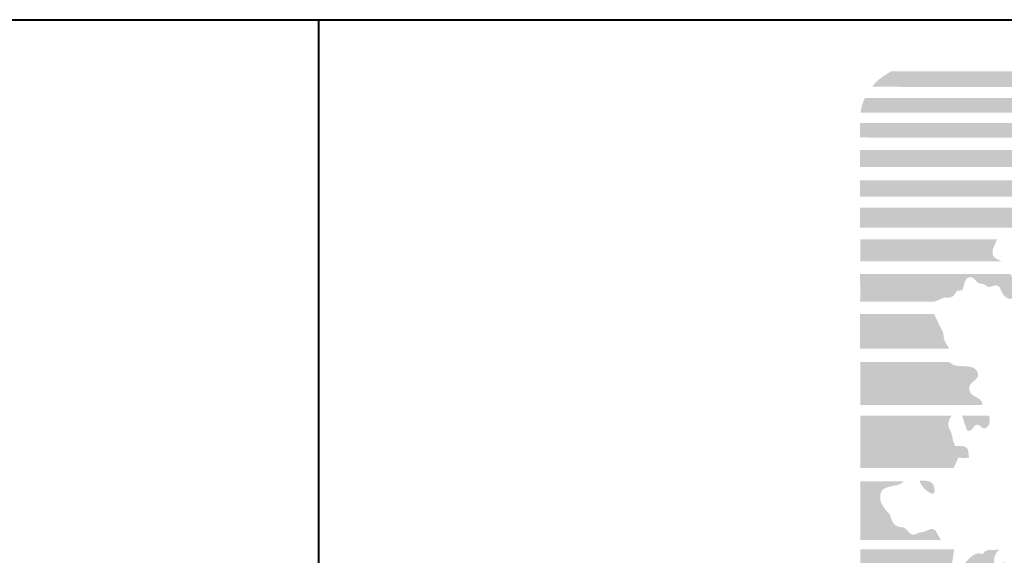
# Model space of a CAD drawing. Units: feet. Extents: x -1.3 to 13.8, y -0.6 to 9.9.
# Drawn here: x 9 to 9.9, y -0.1 to 0.4 of the extents above; entities that cross this region are included whole.
import ezdxf

# ---------------------------------------------------------------- set-up
doc = ezdxf.new("R2010")
doc.units = ezdxf.units.FT
doc.header["$MEASUREMENT"] = 0
doc.layers.add('DWG', color=250, linetype='Continuous')
doc.layers.add('Level 1', color=7, linetype='Continuous', lineweight=0)
doc.layers.add('Level 60', color=7, linetype='Continuous', lineweight=0)

# ---------------------------------------------------------------- blocks, each defined once
blk = doc.blocks.new('B1')
at = {"layer": 'Level 1', "linetype": 'Continuous', "lineweight": 0}
for points in [[(13.2115, 0.4245), (13.1831, 0.4245), (13.1547, 0.4245), (13.1263, 0.4245), (13.0979, 0.4246), (13.0696, 0.4247), (13.0704, 0.4259), (13.0713, 0.4271), (13.0723, 0.4283), (13.0733, 0.4295), (13.0743, 0.4306), (13.0754, 0.4316), (13.0766, 0.4327), (13.0777, 0.4337), (13.0789, 0.4346), (13.0802, 0.4356), (13.0814, 0.4365), (13.0827, 0.4374), (13.084, 0.4383), (13.0853, 0.4392), (13.0866, 0.44), (13.0879, 0.4408), (13.0893, 0.4417), (13.0906, 0.4425), (13.0919, 0.4433), (13.0932, 0.4441), (13.1202, 0.4441), (13.149, 0.4441), (13.1792, 0.4441), (13.2105, 0.4441), (13.2426, 0.4441), (13.2753, 0.4441), (13.3082, 0.4441), (13.3409, 0.4441), (13.3733, 0.4441), (13.4049, 0.4441), (13.4355, 0.4441), (13.4648, 0.4441), (13.4924, 0.4441), (13.5181, 0.4441), (13.5416, 0.4441), (13.5625, 0.4441), (13.5805, 0.4441), (13.5953, 0.4441), (13.6067, 0.4441), (13.6143, 0.4441), (13.6157, 0.4434), (13.6171, 0.4427), (13.6185, 0.442), (13.6199, 0.4412), (13.6213, 0.4405), (13.6228, 0.4397), (13.6242, 0.4389), (13.6256, 0.4382), (13.627, 0.4373), (13.6283, 0.4365), (13.6296, 0.4356), (13.6309, 0.4346), (13.6321, 0.4336), (13.6333, 0.4326), (13.6344, 0.4315), (13.6354, 0.4303), (13.6363, 0.4291), (13.6372, 0.4278), (13.6379, 0.4264), (13.6386, 0.4249), (13.6101, 0.4249), (13.5817, 0.4249), (13.5532, 0.4249), (13.5248, 0.4249), (13.4963, 0.4248), (13.4678, 0.4248), (13.4393, 0.4247), (13.4108, 0.4247), (13.3823, 0.4246), (13.3538, 0.4246), (13.3253, 0.4246), (13.2969, 0.4245), (13.2684, 0.4245), (13.2399, 0.4245)], [(13.1518, 0.3919), (13.1201, 0.392), (13.0938, 0.392), (13.0735, 0.392), (13.0603, 0.392), (13.0549, 0.3921), (13.055, 0.3933), (13.0551, 0.3945), (13.0553, 0.3956), (13.0555, 0.3967), (13.0558, 0.3979), (13.056, 0.3989), (13.0563, 0.3999), (13.0565, 0.4009), (13.0568, 0.4019), (13.0571, 0.4028), (13.0575, 0.4037), (13.0578, 0.4046), (13.0581, 0.4055), (13.0584, 0.4063), (13.0587, 0.4071), (13.0591, 0.4079), (13.0594, 0.4086), (13.0597, 0.4093), (13.06, 0.41), (13.0602, 0.4106), (13.0672, 0.4106), (13.0814, 0.4106), (13.1019, 0.4106), (13.1281, 0.4106), (13.1591, 0.4106), (13.194, 0.4106), (13.2322, 0.4106), (13.2727, 0.4106), (13.3147, 0.4106), (13.3576, 0.4107), (13.4003, 0.4107), (13.4422, 0.4107), (13.4825, 0.4108), (13.5203, 0.4108), (13.5548, 0.4108), (13.5851, 0.4109), (13.6107, 0.4109), (13.6304, 0.4109), (13.6437, 0.4109), (13.6498, 0.4109), (13.6503, 0.4092), (13.6506, 0.4084), (13.6509, 0.4076), (13.6511, 0.4067), (13.6514, 0.4057), (13.6517, 0.4047), (13.652, 0.4037), (13.6523, 0.4027), (13.6526, 0.4016), (13.6529, 0.4005), (13.6531, 0.3994), (13.6534, 0.3983), (13.6536, 0.3972), (13.6538, 0.3961), (13.654, 0.395), (13.6542, 0.394), (13.6543, 0.393), (13.6544, 0.3921), (13.6501, 0.3921), (13.6378, 0.3921), (13.6184, 0.3921), (13.5928, 0.392), (13.5618, 0.392), (13.5263, 0.392), (13.4873, 0.392), (13.4455, 0.392), (13.402, 0.392), (13.3575, 0.392), (13.3129, 0.3919), (13.2692, 0.3919), (13.2272, 0.3919), (13.1877, 0.3919)], [(13.1512, 0.3605), (13.1197, 0.3605), (13.0934, 0.3605), (13.0732, 0.3605), (13.0598, 0.3606), (13.0542, 0.3606), (13.0542, 0.3614), (13.0542, 0.3622), (13.0542, 0.363), (13.0542, 0.3639), (13.0542, 0.3648), (13.0542, 0.3657), (13.0542, 0.3667), (13.0542, 0.3677), (13.0542, 0.3686), (13.0542, 0.3697), (13.0542, 0.3707), (13.0542, 0.3717), (13.0542, 0.3727), (13.0542, 0.3737), (13.0542, 0.3746), (13.0542, 0.3755), (13.0542, 0.3764), (13.0542, 0.3773), (13.0542, 0.3782), (13.0542, 0.3789), (13.0601, 0.3789), (13.0739, 0.3789), (13.0945, 0.3789), (13.1211, 0.3789), (13.153, 0.3789), (13.1891, 0.3789), (13.2286, 0.3789), (13.2706, 0.3789), (13.3144, 0.3789), (13.3589, 0.3789), (13.4033, 0.3789), (13.4468, 0.3789), (13.4884, 0.3789), (13.5273, 0.3789), (13.5626, 0.3789), (13.5935, 0.3789), (13.619, 0.3789), (13.6383, 0.3789), (13.6506, 0.3789), (13.6549, 0.3789), (13.6549, 0.3774), (13.6549, 0.3767), (13.6549, 0.3758), (13.6549, 0.3748), (13.6549, 0.3738), (13.6549, 0.3726), (13.6549, 0.3714), (13.6549, 0.3702), (13.6549, 0.369), (13.6549, 0.3677), (13.6549, 0.3665), (13.6549, 0.3653), (13.6549, 0.3642), (13.6549, 0.3632), (13.6549, 0.3622), (13.6549, 0.3613), (13.6548, 0.3606), (13.6498, 0.3606), (13.6369, 0.3606), (13.617, 0.3606), (13.591, 0.3606), (13.5599, 0.3606), (13.5243, 0.3606), (13.4853, 0.3606), (13.4436, 0.3605), (13.4002, 0.3605), (13.3559, 0.3605), (13.3115, 0.3605), (13.268, 0.3605), (13.2262, 0.3605), (13.187, 0.3605)], [(13.0542, 0.3232), (13.0542, 0.3242), (13.0542, 0.3253), (13.0542, 0.3263), (13.0542, 0.3274), (13.0542, 0.3285), (13.0542, 0.3296), (13.0542, 0.3307), (13.0542, 0.3318), (13.0542, 0.3329), (13.0542, 0.334), (13.0542, 0.3351), (13.0542, 0.3363), (13.0542, 0.3374), (13.0542, 0.3385), (13.0542, 0.3396), (13.0542, 0.3407), (13.0542, 0.3417), (13.0542, 0.3428), (13.0542, 0.3439), (13.0542, 0.3449), (13.0855, 0.3449), (13.1188, 0.3449), (13.1539, 0.3449), (13.1904, 0.3449), (13.2278, 0.3448), (13.2658, 0.3448), (13.3041, 0.3448), (13.3423, 0.3448), (13.3799, 0.3448), (13.4167, 0.3447), (13.4522, 0.3447), (13.4862, 0.3447), (13.5181, 0.3447), (13.5477, 0.3447), (13.5745, 0.3447), (13.5983, 0.3446), (13.6186, 0.3446), (13.635, 0.3446), (13.6472, 0.3446), (13.6548, 0.3446), (13.6548, 0.3436), (13.6548, 0.3425), (13.6548, 0.3415), (13.6548, 0.3404), (13.6548, 0.3394), (13.6548, 0.3383), (13.6548, 0.3372), (13.6548, 0.3362), (13.6548, 0.3351), (13.6548, 0.334), (13.6548, 0.333), (13.6548, 0.3319), (13.6548, 0.3308), (13.6548, 0.3298), (13.6548, 0.3287), (13.6548, 0.3276), (13.6548, 0.3266), (13.6548, 0.3255), (13.6548, 0.3245), (13.6548, 0.3234), (13.64, 0.3235), (13.6252, 0.3235), (13.6103, 0.3235), (13.5954, 0.3235), (13.5805, 0.3235), (13.5656, 0.3235), (13.5506, 0.3235), (13.5357, 0.3235), (13.5208, 0.3235), (13.506, 0.3236), (13.4911, 0.3236), (13.4764, 0.3236), (13.4616, 0.3236), (13.4469, 0.3236), (13.4322, 0.3236), (13.4176, 0.3236), (13.4031, 0.3235), (13.3886, 0.3235), (13.3743, 0.3235), (13.36, 0.3234), (13.3597, 0.3245), (13.3593, 0.3255), (13.3588, 0.3265), (13.3581, 0.3274), (13.3574, 0.3282), (13.3566, 0.329), (13.3557, 0.3296), (13.3548, 0.3302), (13.3537, 0.3306), (13.3527, 0.3309), (13.3517, 0.3311), (13.3506, 0.331), (13.3495, 0.3308), (13.3485, 0.3304), (13.3475, 0.3298), (13.3465, 0.329), (13.3456, 0.3279), (13.3447, 0.3266), (13.344, 0.325), (13.3433, 0.3232), (13.3287, 0.3232), (13.3141, 0.3232), (13.2996, 0.3232), (13.285, 0.3232), (13.2705, 0.3232), (13.256, 0.3232), (13.2416, 0.3232), (13.2271, 0.3232), (13.2127, 0.3232), (13.1982, 0.3232), (13.1838, 0.3232), (13.1694, 0.3232), (13.155, 0.3232), (13.1406, 0.3232), (13.1262, 0.3232), (13.1118, 0.3232), (13.0974, 0.3232), (13.083, 0.3232), (13.0686, 0.3232)], [(13.0542, 0.2857), (13.0542, 0.2867), (13.0542, 0.2878), (13.0542, 0.2888), (13.0542, 0.2898), (13.0542, 0.2908), (13.0542, 0.2918), (13.0542, 0.2929), (13.0542, 0.2939), (13.0542, 0.2949), (13.0542, 0.2959), (13.0542, 0.297), (13.0542, 0.298), (13.0542, 0.299), (13.0542, 0.3001), (13.0542, 0.3012), (13.0542, 0.3022), (13.0542, 0.3033), (13.0542, 0.3044), (13.0542, 0.3055), (13.0542, 0.3066), (13.0673, 0.3066), (13.0805, 0.3066), (13.0936, 0.3066), (13.1067, 0.3066), (13.1197, 0.3066), (13.1328, 0.3066), (13.1458, 0.3066), (13.1589, 0.3066), (13.1719, 0.3066), (13.185, 0.3066), (13.198, 0.3066), (13.211, 0.3066), (13.224, 0.3066), (13.237, 0.3066), (13.2501, 0.3066), (13.2631, 0.3066), (13.2761, 0.3066), (13.2891, 0.3066), (13.3021, 0.3066), (13.3152, 0.3066), (13.3145, 0.3054), (13.3138, 0.3042), (13.3131, 0.303), (13.3123, 0.3019), (13.3114, 0.3008), (13.3105, 0.2998), (13.3096, 0.2989), (13.3086, 0.298), (13.3076, 0.2971), (13.3066, 0.2964), (13.3056, 0.2957), (13.3045, 0.2951), (13.3034, 0.2945), (13.3023, 0.2941), (13.3011, 0.2937), (13.3, 0.2934), (13.2989, 0.2933), (13.2977, 0.2932), (13.2965, 0.2933), (13.2894, 0.2942), (13.2849, 0.3014), (13.2829, 0.3022), (13.281, 0.3027), (13.2793, 0.3029), (13.2777, 0.3029), (13.2762, 0.3027), (13.2748, 0.3023), (13.2736, 0.3017), (13.2723, 0.301), (13.2712, 0.3001), (13.2702, 0.299), (13.2692, 0.2979), (13.2683, 0.2967), (13.2674, 0.2954), (13.2666, 0.294), (13.2657, 0.2926), (13.2649, 0.2912), (13.2641, 0.2898), (13.2633, 0.2884), (13.2625, 0.287), (13.2617, 0.2857), (13.2514, 0.2857), (13.241, 0.2857), (13.2307, 0.2857), (13.2203, 0.2857), (13.21, 0.2857), (13.1997, 0.2857), (13.1893, 0.2857), (13.179, 0.2857), (13.1686, 0.2857), (13.1583, 0.2857), (13.148, 0.2857), (13.1376, 0.2857), (13.1272, 0.2857), (13.1168, 0.2857), (13.1064, 0.2857), (13.096, 0.2857), (13.0856, 0.2857), (13.0752, 0.2857), (13.0647, 0.2857)], [(13.0542, 0.2468), (13.0542, 0.2481), (13.0542, 0.2494), (13.0542, 0.2506), (13.0542, 0.2518), (13.0542, 0.253), (13.0542, 0.2543), (13.0542, 0.2555), (13.0542, 0.2567), (13.0542, 0.2579), (13.0542, 0.2591), (13.0542, 0.2603), (13.0542, 0.2615), (13.0542, 0.2628), (13.0542, 0.264), (13.0542, 0.2653), (13.0542, 0.2666), (13.0542, 0.2679), (13.0542, 0.2692), (13.0542, 0.2706), (13.0542, 0.272), (13.0649, 0.272), (13.0755, 0.272), (13.0861, 0.272), (13.0968, 0.272), (13.1074, 0.272), (13.118, 0.272), (13.1287, 0.272), (13.1393, 0.272), (13.1499, 0.272), (13.1605, 0.272), (13.1711, 0.272), (13.1818, 0.272), (13.1924, 0.272), (13.203, 0.272), (13.2137, 0.272), (13.2244, 0.272), (13.2351, 0.272), (13.2458, 0.272), (13.2565, 0.272), (13.2673, 0.272), (13.2679, 0.2701), (13.2683, 0.2685), (13.2685, 0.267), (13.2684, 0.2658), (13.2682, 0.2647), (13.2678, 0.2638), (13.2672, 0.2631), (13.2665, 0.2624), (13.2657, 0.2619), (13.2648, 0.2614), (13.2639, 0.261), (13.2629, 0.2606), (13.2619, 0.2602), (13.261, 0.2598), (13.26, 0.2594), (13.2592, 0.2589), (13.2584, 0.2583), (13.2577, 0.2577), (13.2572, 0.2569), (13.253, 0.2468), (13.2441, 0.2468), (13.234, 0.2468), (13.224, 0.2468), (13.214, 0.2468), (13.204, 0.2468), (13.194, 0.2468), (13.184, 0.2468), (13.174, 0.2468), (13.164, 0.2468), (13.154, 0.2468), (13.144, 0.2468), (13.134, 0.2468), (13.1241, 0.2468), (13.1141, 0.2468), (13.1041, 0.2468), (13.0942, 0.2468), (13.0842, 0.2468), (13.0742, 0.2468), (13.0642, 0.2468)], [(13.0544, 0.2042), (13.0544, 0.2055), (13.0544, 0.2068), (13.0544, 0.2081), (13.0544, 0.2094), (13.0544, 0.2107), (13.0544, 0.2121), (13.0544, 0.2134), (13.0544, 0.2147), (13.0544, 0.2161), (13.0544, 0.2174), (13.0544, 0.2188), (13.0544, 0.2202), (13.0544, 0.2216), (13.0544, 0.223), (13.0544, 0.2245), (13.0544, 0.226), (13.0544, 0.2274), (13.0544, 0.2289), (13.0544, 0.2304), (13.0544, 0.232), (13.0631, 0.232), (13.0718, 0.232), (13.0805, 0.232), (13.0891, 0.232), (13.0977, 0.232), (13.1064, 0.232), (13.115, 0.232), (13.1236, 0.232), (13.1323, 0.232), (13.1409, 0.232), (13.1495, 0.232), (13.1581, 0.232), (13.1667, 0.232), (13.1753, 0.232), (13.184, 0.232), (13.1926, 0.232), (13.2012, 0.232), (13.2099, 0.232), (13.2185, 0.232), (13.2272, 0.232), (13.2264, 0.2301), (13.2256, 0.2283), (13.2248, 0.2265), (13.2241, 0.2248), (13.2234, 0.2231), (13.2228, 0.2214), (13.2222, 0.2199), (13.2218, 0.2183), (13.2215, 0.2168), (13.2214, 0.2154), (13.2215, 0.214), (13.2217, 0.2127), (13.2222, 0.2115), (13.2229, 0.2102), (13.2239, 0.2091), (13.2252, 0.208), (13.2267, 0.207), (13.2286, 0.206), (13.2308, 0.2051), (13.2334, 0.2042), (13.2245, 0.2042), (13.2156, 0.2042), (13.2067, 0.2042), (13.1978, 0.2042), (13.1889, 0.2042), (13.1799, 0.2042), (13.171, 0.2042), (13.1621, 0.2042), (13.1531, 0.2042), (13.1442, 0.2042), (13.1352, 0.2042), (13.1263, 0.2042), (13.1173, 0.2042), (13.1083, 0.2042), (13.0994, 0.2042), (13.0904, 0.2042), (13.0814, 0.2042), (13.0724, 0.2042), (13.0634, 0.2042)], [(13.2593, 0.1527), (13.2584, 0.1527), (13.2575, 0.1527), (13.2566, 0.1527), (13.2556, 0.1528), (13.2548, 0.1528), (13.2539, 0.1528), (13.253, 0.1529), (13.2522, 0.153), (13.2515, 0.153), (13.2458, 0.1568), (13.2446, 0.1567), (13.2435, 0.1568), (13.2424, 0.1569), (13.2414, 0.1571), (13.2404, 0.1575), (13.2395, 0.1579), (13.2387, 0.1584), (13.2378, 0.159), (13.2371, 0.1597), (13.2363, 0.1605), (13.2356, 0.1613), (13.2349, 0.1622), (13.2343, 0.1632), (13.2337, 0.1643), (13.2331, 0.1654), (13.2325, 0.1666), (13.232, 0.1678), (13.2315, 0.1691), (13.2309, 0.1705), (13.2302, 0.1714), (13.2294, 0.1722), (13.2286, 0.1728), (13.2279, 0.1733), (13.2271, 0.1735), (13.2263, 0.1737), (13.2256, 0.1738), (13.2248, 0.1737), (13.2241, 0.1736), (13.2233, 0.1734), (13.2225, 0.1732), (13.2218, 0.173), (13.221, 0.1727), (13.2203, 0.1725), (13.2195, 0.1722), (13.2188, 0.172), (13.218, 0.1719), (13.2173, 0.1718), (13.2165, 0.1718), (13.2158, 0.1719), (13.2113, 0.1748), (13.2106, 0.175), (13.2099, 0.1752), (13.2092, 0.1754), (13.2084, 0.1756), (13.2077, 0.1758), (13.2069, 0.1759), (13.2061, 0.1761), (13.2052, 0.1762), (13.2044, 0.1764), (13.2035, 0.1765), (13.1963, 0.1835), (13.1951, 0.1838), (13.1941, 0.184), (13.1931, 0.184), (13.1922, 0.184), (13.1913, 0.1838), (13.1906, 0.1835), (13.1898, 0.1831), (13.1889, 0.1823), (13.1881, 0.1813), (13.1876, 0.1806), (13.1871, 0.1798), (13.1867, 0.1789), (13.1864, 0.178), (13.186, 0.177), (13.1857, 0.176), (13.1855, 0.175), (13.1853, 0.1739), (13.185, 0.1728), (13.1848, 0.1721), (13.1835, 0.1676), (13.1796, 0.1672), (13.179, 0.1671), (13.1782, 0.1671), (13.1774, 0.1671), (13.1766, 0.1671), (13.1761, 0.1664), (13.1722, 0.1604), (13.1677, 0.1585), (13.167, 0.1582), (13.1661, 0.1583), (13.1651, 0.1584), (13.1642, 0.1584), (13.1633, 0.1584), (13.1624, 0.1583), (13.1615, 0.1582), (13.1607, 0.1581), (13.1598, 0.1579), (13.159, 0.1577), (13.1582, 0.1574), (13.1575, 0.1571), (13.1567, 0.1568), (13.156, 0.1565), (13.1553, 0.1561), (13.1546, 0.1557), (13.154, 0.1552), (13.1473, 0.153), (13.1427, 0.153), (13.138, 0.153), (13.1333, 0.153), (13.1286, 0.153), (13.1237, 0.153), (13.1189, 0.153), (13.114, 0.153), (13.1091, 0.153), (13.1042, 0.153), (13.0992, 0.153), (13.0943, 0.153), (13.0893, 0.153), (13.0843, 0.153), (13.0793, 0.153), (13.0742, 0.153), (13.0692, 0.153), (13.0642, 0.153), (13.0592, 0.153), (13.0542, 0.153), (13.0542, 0.1548), (13.0543, 0.1566), (13.0543, 0.1583), (13.0543, 0.1601), (13.0543, 0.1618), (13.0543, 0.1636), (13.0543, 0.1654), (13.0543, 0.1671), (13.0543, 0.1689), (13.0543, 0.1706), (13.0543, 0.1724), (13.0543, 0.1741), (13.0543, 0.1759), (13.0543, 0.1777), (13.0542, 0.1794), (13.0542, 0.1812), (13.0542, 0.1829), (13.0542, 0.1847), (13.0542, 0.1865), (13.0542, 0.1882), (13.0637, 0.1882), (13.0732, 0.1882), (13.0826, 0.1882), (13.0921, 0.1882), (13.1016, 0.1883), (13.111, 0.1883), (13.1205, 0.1883), (13.13, 0.1883), (13.1395, 0.1883), (13.149, 0.1883), (13.1585, 0.1883), (13.168, 0.1883), (13.1776, 0.1883), (13.1871, 0.1882), (13.1967, 0.1882), (13.2063, 0.1882), (13.2159, 0.1881), (13.2255, 0.1881), (13.2351, 0.188), (13.2448, 0.1879), (13.2452, 0.186), (13.2459, 0.1843), (13.2466, 0.183), (13.2475, 0.182), (13.2485, 0.1812), (13.2496, 0.1806), (13.2507, 0.1802), (13.2519, 0.18), (13.2532, 0.1799), (13.2545, 0.1799), (13.2558, 0.18), (13.2572, 0.1802), (13.2585, 0.1803), (13.2598, 0.1804), (13.2611, 0.1805), (13.2624, 0.1805), (13.2635, 0.1804), (13.2647, 0.1801), (13.2657, 0.1797), (13.2666, 0.1791), (13.2666, 0.1777), (13.2666, 0.1764), (13.2665, 0.175), (13.2665, 0.1735), (13.2665, 0.1721), (13.2664, 0.1706), (13.2664, 0.1691), (13.2664, 0.1676), (13.2664, 0.1661), (13.2664, 0.1646), (13.2665, 0.1632), (13.2666, 0.1618), (13.2668, 0.1604), (13.2669, 0.1591), (13.2672, 0.1578), (13.2675, 0.1566), (13.2678, 0.1555), (13.2682, 0.1545), (13.2687, 0.1536), (13.2693, 0.1528), (13.2685, 0.1528), (13.2676, 0.1528), (13.2668, 0.1527), (13.2659, 0.1527), (13.265, 0.1527), (13.264, 0.1527), (13.2631, 0.1527), (13.2622, 0.1527), (13.2612, 0.1527), (13.2603, 0.1527)], [(13.0542, 0.0936), (13.0542, 0.0947), (13.0542, 0.096), (13.0542, 0.0977), (13.0542, 0.0998), (13.0542, 0.1023), (13.0542, 0.1049), (13.0542, 0.1078), (13.0542, 0.1109), (13.0542, 0.114), (13.0542, 0.1171), (13.0542, 0.1203), (13.0542, 0.1233), (13.0542, 0.1262), (13.0542, 0.1289), (13.0542, 0.1314), (13.0542, 0.1335), (13.0542, 0.1353), (13.0542, 0.1367), (13.0542, 0.1376), (13.0555, 0.1376), (13.0574, 0.1376), (13.06, 0.1376), (13.063, 0.1376), (13.0665, 0.1376), (13.0705, 0.1376), (13.0749, 0.1376), (13.0796, 0.1376), (13.0847, 0.1376), (13.09, 0.1376), (13.0955, 0.1376), (13.1012, 0.1376), (13.1071, 0.1376), (13.113, 0.1376), (13.119, 0.1376), (13.1249, 0.1376), (13.1308, 0.1376), (13.1366, 0.1376), (13.1423, 0.1376), (13.1478, 0.1376), (13.1482, 0.1367), (13.1487, 0.1357), (13.1492, 0.1347), (13.1496, 0.1336), (13.1501, 0.1325), (13.1507, 0.1313), (13.1512, 0.1302), (13.1518, 0.129), (13.1523, 0.1277), (13.1529, 0.1265), (13.1535, 0.1253), (13.154, 0.1241), (13.1546, 0.1229), (13.1552, 0.1217), (13.1557, 0.1206), (13.1563, 0.1195), (13.1568, 0.1185), (13.1573, 0.1176), (13.1578, 0.1167), (13.1587, 0.1151), (13.159, 0.1141), (13.1591, 0.1134), (13.1592, 0.1125), (13.1594, 0.1116), (13.1595, 0.1106), (13.1597, 0.1096), (13.1598, 0.1085), (13.16, 0.1074), (13.1603, 0.1064), (13.1605, 0.1053), (13.1608, 0.1043), (13.1611, 0.1033), (13.1615, 0.1024), (13.1619, 0.1016), (13.167, 0.0936), (13.1631, 0.0936), (13.1608, 0.0936), (13.1572, 0.0936), (13.1525, 0.0936), (13.1467, 0.0936), (13.1402, 0.0936), (13.133, 0.0936), (13.1253, 0.0936), (13.1172, 0.0936), (13.109, 0.0936), (13.1008, 0.0936), (13.0928, 0.0936), (13.0851, 0.0936), (13.0779, 0.0936), (13.0714, 0.0936), (13.0656, 0.0936), (13.0609, 0.0936), (13.0573, 0.0936), (13.055, 0.0936)], [(13.1318, 0.0225), (13.124, 0.0226), (13.1162, 0.0226), (13.1084, 0.0226), (13.1006, 0.0226), (13.0929, 0.0226), (13.0851, 0.0226), (13.0774, 0.0226), (13.0697, 0.0226), (13.0621, 0.0226), (13.0544, 0.0227), (13.0544, 0.0252), (13.0544, 0.0279), (13.0544, 0.0305), (13.0544, 0.0332), (13.0544, 0.0359), (13.0544, 0.0386), (13.0544, 0.0413), (13.0544, 0.0441), (13.0544, 0.0468), (13.0544, 0.0496), (13.0544, 0.0524), (13.0544, 0.0551), (13.0544, 0.0579), (13.0544, 0.0607), (13.0544, 0.0634), (13.0544, 0.0662), (13.0544, 0.0689), (13.0544, 0.0716), (13.0544, 0.0743), (13.0544, 0.077), (13.0603, 0.077), (13.0661, 0.077), (13.0718, 0.077), (13.0776, 0.077), (13.0833, 0.077), (13.0889, 0.077), (13.0946, 0.077), (13.1002, 0.0771), (13.1058, 0.0771), (13.1114, 0.0771), (13.117, 0.0771), (13.1226, 0.0771), (13.1281, 0.0771), (13.1337, 0.0771), (13.1392, 0.0771), (13.1447, 0.0771), (13.1502, 0.0771), (13.1557, 0.077), (13.1612, 0.077), (13.1668, 0.077), (13.1683, 0.0755), (13.1701, 0.0743), (13.172, 0.0734), (13.174, 0.0727), (13.1762, 0.0722), (13.1784, 0.072), (13.1807, 0.0718), (13.1831, 0.0717), (13.1854, 0.0716), (13.1877, 0.0715), (13.19, 0.0714), (13.1921, 0.0711), (13.1942, 0.0707), (13.1961, 0.0701), (13.1979, 0.0692), (13.1995, 0.0681), (13.2009, 0.0666), (13.202, 0.0648), (13.2028, 0.0625), (13.2033, 0.0598), (13.2029, 0.0586), (13.2023, 0.0576), (13.2016, 0.0566), (13.2009, 0.0556), (13.2, 0.0548), (13.1991, 0.054), (13.1982, 0.0532), (13.1973, 0.0524), (13.1964, 0.0516), (13.1955, 0.0509), (13.1947, 0.05), (13.1939, 0.0492), (13.1933, 0.0482), (13.1927, 0.0472), (13.1923, 0.0461), (13.1921, 0.0449), (13.192, 0.0436), (13.1921, 0.0421), (13.1925, 0.0405), (13.1931, 0.0387), (13.1937, 0.0377), (13.1945, 0.0368), (13.1953, 0.036), (13.1962, 0.0353), (13.1972, 0.0346), (13.1982, 0.034), (13.1992, 0.0334), (13.2003, 0.0328), (13.2013, 0.0322), (13.2024, 0.0316), (13.2034, 0.031), (13.2043, 0.0304), (13.2052, 0.0297), (13.2061, 0.029), (13.2068, 0.0282), (13.2074, 0.0273), (13.2079, 0.0263), (13.2083, 0.0252), (13.2086, 0.024), (13.2087, 0.0227), (13.2012, 0.0226), (13.1936, 0.0226), (13.186, 0.0226), (13.1783, 0.0225), (13.1706, 0.0225), (13.1629, 0.0225), (13.1551, 0.0225), (13.1474, 0.0225), (13.1396, 0.0225)], [(13.0544, -0.0568), (13.0544, -0.0535), (13.0544, -0.0502), (13.0544, -0.0469), (13.0544, -0.0436), (13.0544, -0.0403), (13.0544, -0.037), (13.0544, -0.0337), (13.0544, -0.0304), (13.0544, -0.0271), (13.0544, -0.0238), (13.0544, -0.0205), (13.0544, -0.0172), (13.0544, -0.0139), (13.0544, -0.0106), (13.0544, -0.0073), (13.0544, -0.004), (13.0544, -0.0007), (13.0544, 0.0026), (13.0544, 0.0059), (13.0544, 0.0092), (13.0601, 0.0092), (13.0657, 0.0092), (13.0714, 0.0092), (13.0771, 0.0092), (13.0828, 0.0092), (13.0885, 0.0092), (13.0942, 0.0092), (13.0999, 0.0092), (13.1057, 0.0092), (13.1115, 0.0092), (13.1172, 0.0092), (13.123, 0.0092), (13.1288, 0.0092), (13.1347, 0.0092), (13.1405, 0.0092), (13.1463, 0.0092), (13.1521, 0.0092), (13.158, 0.0092), (13.1638, 0.0092), (13.1697, 0.0092), (13.1693, 0.0085), (13.1689, 0.0079), (13.1685, 0.0071), (13.168, 0.0063), (13.1676, 0.0055), (13.1672, 0.0047), (13.1669, 0.0038), (13.1665, 0.0029), (13.1662, 0.002), (13.166, 0.0011), (13.1658, 0.0001), (13.1656, -0.0009), (13.1656, -0.0019), (13.1656, -0.003), (13.1657, -0.004), (13.166, -0.0051), (13.1663, -0.0062), (13.1668, -0.0074), (13.1674, -0.0085), (13.1681, -0.0097), (13.1684, -0.0103), (13.1687, -0.0109), (13.169, -0.0116), (13.1693, -0.0124), (13.1695, -0.0132), (13.1698, -0.0139), (13.17, -0.0147), (13.1702, -0.0155), (13.1704, -0.0163), (13.1705, -0.0171), (13.1707, -0.0179), (13.1709, -0.0186), (13.171, -0.0194), (13.1711, -0.0201), (13.1717, -0.0231), (13.172, -0.0238), (13.1745, -0.0294), (13.1794, -0.029), (13.1804, -0.029), (13.1814, -0.029), (13.1824, -0.0291), (13.1833, -0.0292), (13.1842, -0.0293), (13.185, -0.0295), (13.1858, -0.0298), (13.1865, -0.0301), (13.1872, -0.0305), (13.1889, -0.0316), (13.1899, -0.0331), (13.1902, -0.0338), (13.1906, -0.0346), (13.1908, -0.0355), (13.1909, -0.0364), (13.1917, -0.044), (13.1878, -0.0443), (13.187, -0.0443), (13.1862, -0.0443), (13.1854, -0.0443), (13.1846, -0.0443), (13.1839, -0.0442), (13.1831, -0.0442), (13.1823, -0.0441), (13.1816, -0.0441), (13.1809, -0.044), (13.1802, -0.044), (13.1795, -0.0439), (13.1789, -0.0439), (13.1782, -0.0439), (13.1726, -0.0568), (13.1663, -0.0568), (13.1601, -0.0568), (13.1539, -0.0568), (13.1476, -0.0568), (13.1414, -0.0568), (13.1351, -0.0568), (13.1289, -0.0568), (13.1226, -0.0568), (13.1164, -0.0568), (13.1101, -0.0568), (13.1039, -0.0568), (13.0977, -0.0568), (13.0914, -0.0568), (13.0852, -0.0568), (13.0791, -0.0568), (13.0729, -0.0568), (13.0667, -0.0568), (13.0606, -0.0568)], [(13.1923, -0.0101), (13.1913, -0.01), (13.1903, -0.0097), (13.1891, -0.0091), (13.1828, 0.0094), (13.1846, 0.0093), (13.1864, 0.0093), (13.1883, 0.0092), (13.1901, 0.0092), (13.192, 0.0092), (13.1938, 0.0092), (13.1957, 0.0091), (13.1976, 0.0091), (13.1994, 0.0091), (13.2013, 0.0091), (13.2032, 0.0091), (13.205, 0.0091), (13.2068, 0.0092), (13.2086, 0.0092), (13.2104, 0.0092), (13.2122, 0.0092), (13.214, 0.0092), (13.2157, 0.0092), (13.2174, 0.0092), (13.2177, 0.0073), (13.2179, 0.0055), (13.218, 0.0038), (13.2179, 0.0022), (13.2177, 0.0007), (13.2173, -0.0008), (13.2168, -0.002), (13.2163, -0.0032), (13.2156, -0.0042), (13.2149, -0.0051), (13.2141, -0.0058), (13.2132, -0.0063), (13.2124, -0.0067), (13.2115, -0.0069), (13.2105, -0.0069), (13.2096, -0.0068), (13.2087, -0.0064), (13.2078, -0.0058), (13.207, -0.005), (13.2062, -0.0039), (13.2048, -0.0031), (13.2035, -0.0026), (13.2024, -0.0024), (13.2014, -0.0025), (13.2005, -0.0027), (13.1997, -0.0031), (13.1989, -0.0037), (13.1983, -0.0044), (13.1976, -0.0052), (13.1971, -0.006), (13.1965, -0.0068), (13.1959, -0.0076), (13.1952, -0.0083), (13.1946, -0.009), (13.1939, -0.0095), (13.1931, -0.0099)], [(13.0544, -0.1481), (13.0544, -0.146), (13.0544, -0.1435), (13.0544, -0.1403), (13.0544, -0.1364), (13.0544, -0.132), (13.0544, -0.1271), (13.0544, -0.1219), (13.0544, -0.1164), (13.0544, -0.1109), (13.0544, -0.1053), (13.0544, -0.0999), (13.0544, -0.0947), (13.0544, -0.0898), (13.0544, -0.0853), (13.0544, -0.0814), (13.0544, -0.0782), (13.0544, -0.0758), (13.0544, -0.0737), (13.0555, -0.0737), (13.0568, -0.0737), (13.0586, -0.0737), (13.0607, -0.0737), (13.0632, -0.0737), (13.066, -0.0737), (13.0691, -0.0737), (13.0723, -0.0737), (13.0758, -0.0737), (13.0793, -0.0737), (13.0829, -0.0737), (13.0866, -0.0737), (13.0902, -0.0737), (13.0938, -0.0737), (13.0973, -0.0737), (13.1006, -0.0737), (13.1038, -0.0737), (13.1067, -0.0737), (13.1093, -0.0737), (13.1085, -0.0747), (13.1076, -0.0755), (13.1066, -0.0762), (13.1055, -0.0769), (13.1043, -0.0775), (13.103, -0.0779), (13.1017, -0.0783), (13.1003, -0.0787), (13.0988, -0.079), (13.0974, -0.0793), (13.0959, -0.0796), (13.0944, -0.08), (13.0929, -0.0803), (13.0914, -0.0806), (13.09, -0.0809), (13.0886, -0.0814), (13.0873, -0.0818), (13.086, -0.0824), (13.0848, -0.083), (13.0819, -0.0849), (13.0806, -0.0879), (13.0803, -0.0886), (13.0801, -0.0893), (13.0799, -0.09), (13.0798, -0.0908), (13.0797, -0.0917), (13.0796, -0.0926), (13.0796, -0.0935), (13.0796, -0.0945), (13.0797, -0.0956), (13.0797, -0.0967), (13.0799, -0.0979), (13.0801, -0.0992), (13.0805, -0.1), (13.0809, -0.1009), (13.0814, -0.1018), (13.0819, -0.1027), (13.0823, -0.1035), (13.0828, -0.1044), (13.0833, -0.1052), (13.0837, -0.106), (13.0843, -0.1068), (13.0848, -0.1076), (13.0853, -0.1084), (13.0859, -0.1092), (13.0864, -0.1099), (13.087, -0.1106), (13.0876, -0.1113), (13.0883, -0.112), (13.0889, -0.1127), (13.0896, -0.1134), (13.0903, -0.114), (13.091, -0.1146), (13.0914, -0.1154), (13.0918, -0.1163), (13.0922, -0.1172), (13.0926, -0.1183), (13.0929, -0.1194), (13.0933, -0.1205), (13.0937, -0.1216), (13.0941, -0.1228), (13.0946, -0.124), (13.0952, -0.1251), (13.0958, -0.1262), (13.0966, -0.1272), (13.0975, -0.1282), (13.0985, -0.1291), (13.0997, -0.1299), (13.101, -0.1305), (13.1026, -0.1311), (13.1043, -0.1315), (13.1062, -0.1317), (13.1084, -0.1318), (13.1098, -0.1326), (13.111, -0.1335), (13.1121, -0.1344), (13.1131, -0.1353), (13.114, -0.1362), (13.1148, -0.137), (13.1155, -0.1378), (13.1162, -0.1386), (13.1169, -0.1392), (13.1176, -0.1398), (13.1184, -0.1403), (13.1192, -0.1407), (13.12, -0.1409), (13.121, -0.1411), (13.1221, -0.141), (13.1233, -0.1408), (13.1248, -0.1404), (13.1263, -0.1398), (13.1282, -0.139), (13.1302, -0.138), (13.1312, -0.1382), (13.1322, -0.1382), (13.1333, -0.138), (13.1344, -0.1377), (13.1355, -0.1373), (13.1366, -0.1369), (13.1377, -0.1364), (13.1388, -0.1359), (13.14, -0.1354), (13.1411, -0.1349), (13.1422, -0.1346), (13.1433, -0.1343), (13.1444, -0.1341), (13.1455, -0.1341), (13.1465, -0.1343), (13.1476, -0.1347), (13.1485, -0.1353), (13.1495, -0.1362), (13.1503, -0.1374), (13.1562, -0.1481), (13.1457, -0.1481), (13.141, -0.1481), (13.1362, -0.1481), (13.1314, -0.1481), (13.1266, -0.1481), (13.1219, -0.1481), (13.1171, -0.1481), (13.1122, -0.1481), (13.1074, -0.1481), (13.1026, -0.1481), (13.0978, -0.1481), (13.093, -0.1481), (13.0882, -0.1481), (13.0834, -0.1481), (13.0785, -0.1481), (13.0737, -0.1481), (13.0689, -0.1481), (13.0641, -0.1481), (13.0593, -0.1481)], [(13.1295, -0.0729), (13.1308, -0.0729), (13.132, -0.0729), (13.1332, -0.0729), (13.1343, -0.0729), (13.1355, -0.073), (13.1367, -0.0731), (13.1378, -0.0732), (13.1389, -0.0733), (13.14, -0.0736), (13.141, -0.0738), (13.1419, -0.0741), (13.1428, -0.0745), (13.1437, -0.075), (13.1444, -0.0755), (13.1452, -0.0761), (13.1458, -0.0768), (13.1463, -0.0776), (13.1468, -0.0785), (13.1471, -0.0795), (13.1474, -0.0806), (13.1481, -0.0832), (13.1483, -0.0853), (13.1483, -0.0869), (13.1479, -0.0881), (13.1472, -0.0888), (13.1463, -0.0893), (13.1452, -0.0893), (13.1439, -0.089), (13.1425, -0.0884), (13.141, -0.0876), (13.1394, -0.0866), (13.1378, -0.0854), (13.1363, -0.084), (13.1348, -0.0826), (13.1335, -0.081), (13.1322, -0.0793), (13.1312, -0.0777), (13.1304, -0.076), (13.1298, -0.0744)], [(13.0544, -0.245), (13.0544, -0.2409), (13.0544, -0.2368), (13.0544, -0.2327), (13.0544, -0.2285), (13.0544, -0.2243), (13.0544, -0.2201), (13.0544, -0.2159), (13.0544, -0.2116), (13.0544, -0.2073), (13.0544, -0.203), (13.0544, -0.1987), (13.0544, -0.1944), (13.0544, -0.19), (13.0544, -0.1857), (13.0544, -0.1814), (13.0544, -0.177), (13.0544, -0.1727), (13.0544, -0.1684), (13.0544, -0.1641), (13.0544, -0.1598), (13.0603, -0.1598), (13.0663, -0.1598), (13.0722, -0.1598), (13.0781, -0.1598), (13.084, -0.1598), (13.09, -0.1598), (13.0959, -0.1598), (13.1018, -0.1599), (13.1077, -0.1599), (13.1136, -0.1599), (13.1195, -0.1599), (13.1254, -0.1599), (13.1314, -0.1599), (13.1373, -0.1599), (13.1432, -0.1599), (13.1491, -0.1599), (13.155, -0.1599), (13.161, -0.1599), (13.1669, -0.1598), (13.1728, -0.1598), (13.1727, -0.1612), (13.1726, -0.1627), (13.1724, -0.1643), (13.1721, -0.166), (13.1718, -0.1677), (13.1716, -0.1694), (13.1713, -0.1711), (13.171, -0.1728), (13.1708, -0.1744), (13.1707, -0.176), (13.1706, -0.1775), (13.1707, -0.179), (13.1709, -0.1802), (13.1712, -0.1814), (13.1717, -0.1824), (13.1724, -0.1832), (13.1733, -0.1839), (13.1745, -0.1843), (13.1758, -0.1844), (13.1775, -0.1844), (13.1791, -0.1835), (13.1807, -0.1824), (13.1822, -0.1813), (13.1837, -0.18), (13.1852, -0.1786), (13.1866, -0.1771), (13.188, -0.1756), (13.1894, -0.1741), (13.1908, -0.1726), (13.1923, -0.1712), (13.1937, -0.1699), (13.1952, -0.1686), (13.1967, -0.1675), (13.1983, -0.1665), (13.1999, -0.1658), (13.2016, -0.1652), (13.2033, -0.1649), (13.2052, -0.1649), (13.2071, -0.1652), (13.2091, -0.1658), (13.2096, -0.1647), (13.2102, -0.1638), (13.2109, -0.163), (13.2117, -0.1624), (13.2126, -0.1618), (13.2136, -0.1614), (13.2147, -0.1611), (13.2158, -0.1608), (13.217, -0.1606), (13.2182, -0.1605), (13.2195, -0.1604), (13.2208, -0.1604), (13.2221, -0.1604), (13.2234, -0.1604), (13.2247, -0.1604), (13.226, -0.1603), (13.2272, -0.1603), (13.2285, -0.1602), (13.2296, -0.16), (13.2307, -0.1598), (13.2299, -0.1602), (13.2291, -0.1608), (13.2283, -0.1615), (13.2275, -0.1625), (13.2267, -0.1636), (13.2259, -0.1649), (13.2253, -0.1662), (13.2246, -0.1676), (13.2241, -0.1689), (13.2237, -0.1703), (13.2234, -0.1717), (13.2233, -0.173), (13.2233, -0.1743), (13.2235, -0.1754), (13.2239, -0.1764), (13.2245, -0.1772), (13.2253, -0.1779), (13.2264, -0.1783), (13.2278, -0.1785), (13.2294, -0.1783), (13.2304, -0.178), (13.2314, -0.1776), (13.2324, -0.1773), (13.2334, -0.177), (13.2343, -0.1768), (13.2353, -0.1766), (13.2362, -0.1765), (13.237, -0.1765), (13.2378, -0.1765), (13.2386, -0.1766), (13.2403, -0.1773), (13.2411, -0.1791), (13.2414, -0.18), (13.2415, -0.181), (13.2415, -0.1822), (13.2414, -0.1836), (13.2412, -0.1852), (13.2431, -0.186), (13.2448, -0.1865), (13.2463, -0.1867), (13.2475, -0.1865), (13.2486, -0.1861), (13.2494, -0.1855), (13.2501, -0.1846), (13.2507, -0.1836), (13.2512, -0.1824), (13.2516, -0.1811), (13.2519, -0.1796), (13.2521, -0.1781), (13.2523, -0.1765), (13.2525, -0.1749), (13.2527, -0.1732), (13.253, -0.1716), (13.2532, -0.17), (13.2536, -0.1685), (13.254, -0.1671), (13.2546, -0.1658), (13.2555, -0.1652), (13.2564, -0.1649), (13.2573, -0.1647), (13.2581, -0.1647), (13.2589, -0.1649), (13.2596, -0.1651), (13.2604, -0.1654), (13.2611, -0.1659), (13.2618, -0.1664), (13.2625, -0.1669), (13.2633, -0.1675), (13.264, -0.1681), (13.2648, -0.1686), (13.2656, -0.1692), (13.2665, -0.1696), (13.2674, -0.1701), (13.2683, -0.1704), (13.2693, -0.1706), (13.2704, -0.1707), (13.2715, -0.1706), (13.2719, -0.1725), (13.2722, -0.1742), (13.2723, -0.1757), (13.2723, -0.1772), (13.2723, -0.1785), (13.272, -0.1797), (13.2717, -0.1807), (13.2713, -0.1817), (13.2708, -0.1826), (13.2702, -0.1834), (13.2696, -0.1841), (13.2689, -0.1847), (13.2681, -0.1853), (13.2673, -0.1858), (13.2665, -0.1863), (13.2657, -0.1868), (13.2649, -0.1872), (13.264, -0.1876), (13.2632, -0.188), (13.2624, -0.1884), (13.262, -0.1897), (13.2616, -0.191), (13.2612, -0.1924), (13.2608, -0.1938), (13.2605, -0.1951), (13.2601, -0.1965), (13.2596, -0.1978), (13.2592, -0.1991), (13.2587, -0.2003), (13.2581, -0.2015), (13.2575, -0.2026), (13.2569, -0.2036), (13.2562, -0.2045), (13.2554, -0.2053), (13.2545, -0.206), (13.2535, -0.2065), (13.2524, -0.2069), (13.2513, -0.2071), (13.25, -0.2071), (13.2486, -0.207), (13.2478, -0.2086), (13.2469, -0.2098), (13.2458, -0.2108), (13.2446, -0.2116), (13.2432, -0.2121), (13.2418, -0.2124), (13.2403, -0.2127), (13.2387, -0.2129), (13.2372, -0.213), (13.2357, -0.2132), (13.2343, -0.2135), (13.2329, -0.2139), (13.2317, -0.2144), (13.2306, -0.2151), (13.2296, -0.2161), (13.2289, -0.2174), (13.2285, -0.219), (13.2283, -0.221), (13.2283, -0.2235), (13.2287, -0.2264), (13.2302, -0.2272), (13.2318, -0.2279), (13.2334, -0.2283), (13.2349, -0.2287), (13.2365, -0.229), (13.238, -0.2292), (13.2396, -0.2293), (13.2411, -0.2294), (13.2425, -0.2295), (13.2439, -0.2297), (13.2452, -0.2298), (13.2465, -0.2301), (13.2477, -0.2304), (13.2487, -0.2309), (13.2497, -0.2315), (13.2505, -0.2322), (13.2513, -0.2331), (13.2518, -0.2343), (13.2523, -0.2356), (13.2538, -0.2442), (13.2625, -0.2363), (13.2636, -0.2353), (13.2648, -0.2342), (13.2661, -0.2331), (13.2674, -0.232), (13.2688, -0.2309), (13.2702, -0.2298), (13.2717, -0.2288), (13.2733, -0.2278), (13.2748, -0.2269), (13.2764, -0.2261), (13.278, -0.2254), (13.2796, -0.2248), (13.2813, -0.2245), (13.2829, -0.2242), (13.2845, -0.2242), (13.2861, -0.2244), (13.2877, -0.2248), (13.2892, -0.2255), (13.2907, -0.2264), (13.2929, -0.2267), (13.2951, -0.2267), (13.297, -0.2266), (13.2988, -0.2262), (13.3004, -0.2257), (13.3019, -0.225), (13.3032, -0.2241), (13.3045, -0.2231), (13.3056, -0.222), (13.3066, -0.2207), (13.3076, -0.2193), (13.3085, -0.2179), (13.3093, -0.2163), (13.31, -0.2147), (13.3108, -0.213), (13.3114, -0.2113), (13.3121, -0.2095), (13.3128, -0.2077), (13.3134, -0.2059), (13.3141, -0.2041), (13.3149, -0.2042), (13.3156, -0.2042), (13.3164, -0.2043), (13.3172, -0.2043), (13.3179, -0.2042), (13.3187, -0.2042), (13.3195, -0.2041), (13.3202, -0.204), (13.321, -0.2039), (13.3218, -0.2037), (13.3225, -0.2035), (13.3233, -0.2033), (13.324, -0.203), (13.3247, -0.2027), (13.3254, -0.2024), (13.3261, -0.202), (13.3268, -0.2016), (13.3275, -0.2011), (13.3281, -0.2006), (13.3288, -0.2001), (13.3295, -0.2001), (13.3303, -0.2), (13.331, -0.2), (13.3317, -0.2), (13.3325, -0.2), (13.3332, -0.2), (13.3339, -0.2001), (13.3346, -0.2001), (13.3353, -0.2002), (13.3361, -0.2004), (13.3368, -0.2005), (13.3375, -0.2007), (13.3382, -0.201), (13.3389, -0.2013), (13.3395, -0.2016), (13.3402, -0.202), (13.3409, -0.2024), (13.3415, -0.2029), (13.3422, -0.2035), (13.3428, -0.2041), (13.3429, -0.2062), (13.3431, -0.2083), (13.3433, -0.2104), (13.3435, -0.2125), (13.3437, -0.2147), (13.3439, -0.2168), (13.3441, -0.219), (13.3444, -0.2211), (13.3445, -0.2233), (13.3447, -0.2254), (13.3448, -0.2275), (13.3449, -0.2296), (13.3449, -0.2317), (13.3449, -0.2337), (13.3448, -0.2357), (13.3446, -0.2377), (13.3444, -0.2396), (13.344, -0.2414), (13.3436, -0.2432), (13.3431, -0.245), (13.3289, -0.245), (13.3146, -0.245), (13.3004, -0.245), (13.286, -0.245), (13.2716, -0.2449), (13.2572, -0.2449), (13.2427, -0.2449), (13.2283, -0.2449), (13.2138, -0.2449), (13.1992, -0.2449), (13.1847, -0.2449), (13.1702, -0.2449), (13.1557, -0.2449), (13.1411, -0.2449), (13.1266, -0.2449), (13.1121, -0.2449), (13.0977, -0.2449), (13.0832, -0.2449), (13.0688, -0.2449)]]:
    blk.add_hatch(color=250, dxfattribs=at).paths.add_polyline_path(points)
at = {"layer": 'Level 1', "color": 250, "linetype": 'Continuous', "lineweight": 0, "const_width": 0.000000812, "flags": 128}
for points in [[(13.0926, 0.4441), (13.0926, 0.4441), (13.0926, 0.4441), (13.0926, 0.4441), (13.0926, 0.4441), (13.0926, 0.4441), (13.0926, 0.4441), (13.0926, 0.4441), (13.0926, 0.4441), (13.0926, 0.4441), (13.0926, 0.4441), (13.0926, 0.4441), (13.0926, 0.4441), (13.0926, 0.4441), (13.0926, 0.4441), (13.0926, 0.4441), (13.0926, 0.4441), (13.0926, 0.4441), (13.0926, 0.4441), (13.0926, 0.4441)], [(13.0533, 0.3074), (13.0533, 0.3074), (13.0533, 0.3074), (13.0533, 0.3074), (13.0533, 0.3074), (13.0533, 0.3074), (13.0533, 0.3074), (13.0533, 0.3074), (13.0533, 0.3074), (13.0533, 0.3074), (13.0533, 0.3074), (13.0533, 0.3074), (13.0533, 0.3074), (13.0533, 0.3074), (13.0533, 0.3074), (13.0533, 0.3074), (13.0533, 0.3074), (13.0533, 0.3074), (13.0533, 0.3074), (13.0533, 0.3074)], [(13.0536, 0.2729), (13.0536, 0.2729), (13.0536, 0.2729), (13.0536, 0.2729), (13.0536, 0.2729), (13.0536, 0.2729), (13.0536, 0.2729), (13.0536, 0.2729), (13.0536, 0.2729), (13.0536, 0.2729), (13.0536, 0.2729), (13.0536, 0.2729), (13.0536, 0.2729), (13.0536, 0.2729), (13.0536, 0.2729), (13.0536, 0.2729), (13.0536, 0.2729), (13.0536, 0.2729), (13.0536, 0.2729), (13.0536, 0.2729)], [(13.0542, 0.1891), (13.0542, 0.1891), (13.0542, 0.1891), (13.0542, 0.1891), (13.0542, 0.1891), (13.0542, 0.1891), (13.0542, 0.1891), (13.0542, 0.1891), (13.0542, 0.1891), (13.0542, 0.1891), (13.0542, 0.1891), (13.0542, 0.1891), (13.0542, 0.1891), (13.0542, 0.1891), (13.0542, 0.1891), (13.0542, 0.1891), (13.0542, 0.1891), (13.0542, 0.1891), (13.0542, 0.1891), (13.0542, 0.1891)], [(13.0536, 0.0778), (13.0536, 0.0778), (13.0536, 0.0778), (13.0536, 0.0778), (13.0536, 0.0778), (13.0536, 0.0778), (13.0536, 0.0778), (13.0536, 0.0778), (13.0536, 0.0778), (13.0536, 0.0778), (13.0536, 0.0778), (13.0536, 0.0778), (13.0536, 0.0778), (13.0536, 0.0778), (13.0536, 0.0778), (13.0536, 0.0778), (13.0536, 0.0778), (13.0536, 0.0778), (13.0536, 0.0778), (13.0536, 0.0778)], [(13.0538, 0.0092), (13.0538, 0.0092), (13.0538, 0.0092), (13.0538, 0.0092), (13.0538, 0.0092), (13.0538, 0.0092), (13.0538, 0.0092), (13.0538, 0.0092), (13.0538, 0.0092), (13.0538, 0.0092), (13.0538, 0.0092), (13.0538, 0.0092), (13.0538, 0.0092), (13.0538, 0.0092), (13.0538, 0.0092), (13.0538, 0.0092), (13.0538, 0.0092), (13.0538, 0.0092), (13.0538, 0.0092), (13.0538, 0.0092)], [(13.181, 0.0095), (13.181, 0.0095), (13.181, 0.0095), (13.181, 0.0095), (13.181, 0.0095), (13.181, 0.0095), (13.181, 0.0095), (13.181, 0.0095), (13.181, 0.0095), (13.181, 0.0095), (13.181, 0.0095), (13.181, 0.0095), (13.181, 0.0095), (13.181, 0.0095), (13.181, 0.0095), (13.181, 0.0095), (13.181, 0.0095), (13.181, 0.0095), (13.181, 0.0095), (13.181, 0.0095)], [(13.1289, -0.072), (13.1289, -0.072), (13.1289, -0.072), (13.1289, -0.072), (13.1289, -0.072), (13.1289, -0.072), (13.1289, -0.072), (13.1289, -0.072), (13.1289, -0.072), (13.1289, -0.072), (13.1289, -0.072), (13.1289, -0.072), (13.1289, -0.072), (13.1289, -0.072), (13.1289, -0.072), (13.1289, -0.072), (13.1289, -0.072), (13.1289, -0.072), (13.1289, -0.072), (13.1289, -0.072)], [(13.1295, -0.0729), (13.1308, -0.0729), (13.132, -0.0729), (13.1332, -0.0729), (13.1343, -0.0729), (13.1355, -0.073), (13.1367, -0.0731), (13.1378, -0.0732), (13.1389, -0.0733), (13.14, -0.0736), (13.141, -0.0738), (13.1419, -0.0741), (13.1428, -0.0745), (13.1437, -0.075), (13.1444, -0.0755), (13.1452, -0.0761), (13.1458, -0.0768), (13.1463, -0.0776), (13.1468, -0.0785), (13.1471, -0.0795), (13.1474, -0.0806), (13.1481, -0.0832), (13.1483, -0.0853), (13.1483, -0.0869), (13.1479, -0.0881), (13.1472, -0.0888), (13.1463, -0.0893), (13.1452, -0.0893), (13.1439, -0.089), (13.1425, -0.0884), (13.141, -0.0876), (13.1394, -0.0866), (13.1378, -0.0854), (13.1363, -0.084), (13.1348, -0.0826), (13.1335, -0.081), (13.1322, -0.0793), (13.1312, -0.0777), (13.1304, -0.076), (13.1298, -0.0744)], [(13.0538, -0.1598), (13.0538, -0.1598), (13.0538, -0.1598), (13.0538, -0.1598), (13.0538, -0.1598), (13.0538, -0.1598), (13.0538, -0.1598), (13.0538, -0.1598), (13.0538, -0.1598), (13.0538, -0.1598), (13.0538, -0.1598), (13.0538, -0.1598), (13.0538, -0.1598), (13.0538, -0.1598), (13.0538, -0.1598), (13.0538, -0.1598), (13.0538, -0.1598), (13.0538, -0.1598), (13.0538, -0.1598), (13.0538, -0.1598)]]:
    blk.add_lwpolyline(points, close=True, dxfattribs=at)
blk = doc.blocks.new('Template3')
at = {"layer": 'Level 60', "color": 7, "linetype": 'Continuous', "lineweight": 40}
for p, q in [((-1.5424, 0.5094), (18.2754, 0.5094)), ((12.37, 0.5094), (12.37, -0.721))]:
    blk.add_line(p, q, dxfattribs=at)
at = {"layer": 'DWG'}
blk.add_blockref('B1', (0, 0), dxfattribs=at)

msp = doc.modelspace()

# ---------------------------------------------------------------- block references
at = {"layer": 'DWG', "color": 7, "xscale": 0.75, "yscale": 0.75, "zscale": 0.75}
msp.add_blockref('Template3', (0, 0), dxfattribs=at)

doc.saveas('drawing.dxf')
